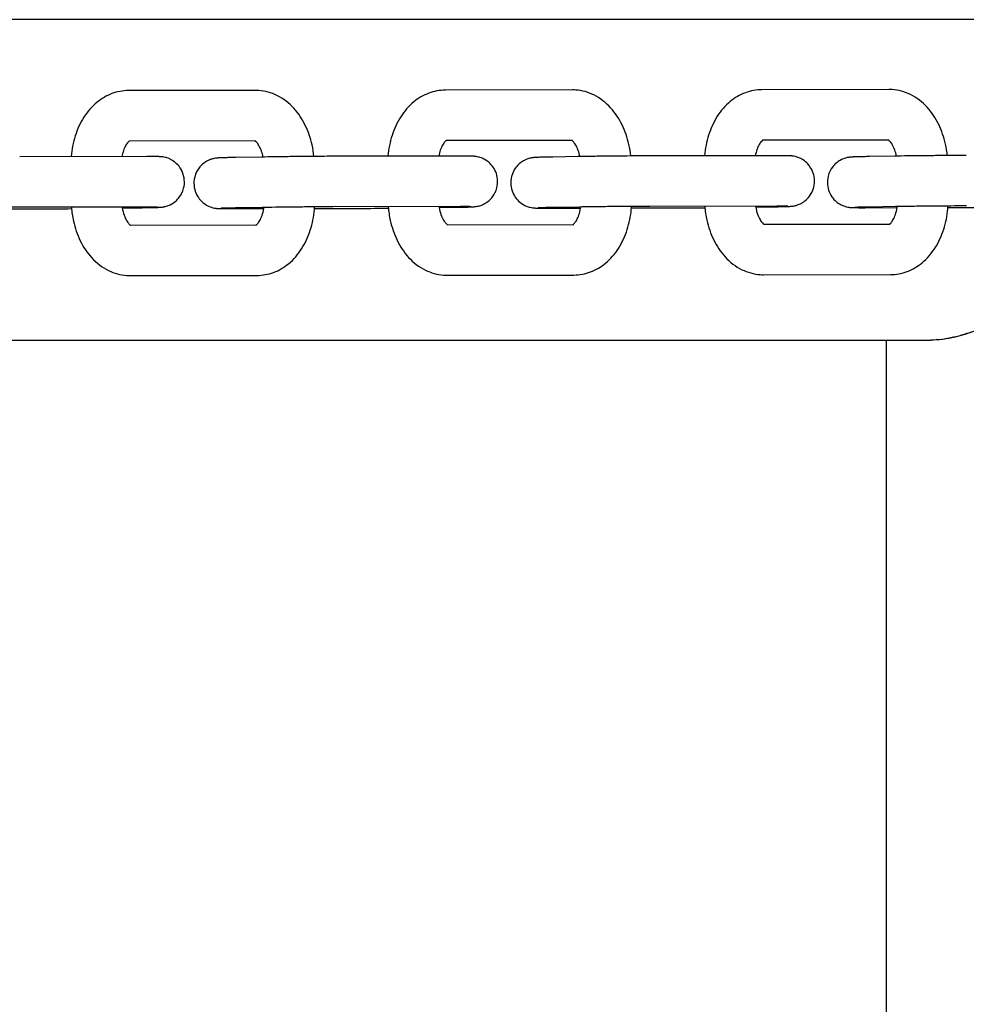
# Model space of a CAD drawing. Units: inches. Extents: x 5.9 to 12.8, y -5.1 to 9.2.
# Drawn here: x 10.3 to 10.4, y 1.1 to 1.2 of the extents above; entities that cross this region are included whole.
import ezdxf

# ---------------------------------------------------------------- set-up
doc = ezdxf.new("R2010")
doc.units = ezdxf.units.IN
doc.header["$MEASUREMENT"] = 0
doc.layers.get('0').update_dxf_attribs({"true_color": 0xc2ced6})

msp = doc.modelspace()

# ---------------------------------------------------------------- linework, layer by layer
for p, q in [((10.47063, 1.23299), (10.16884, 1.23299)), ((10.47063, 1.23299), (10.16884, 1.23299)), ((10.28361, 1.22458), (10.2685, 1.22456)), ((10.3213, 1.22463), (10.30619, 1.22461)), ((10.35895, 1.22468), (10.34384, 1.22466)), ((10.35896, 1.21868), (10.34393, 1.21866)), ((10.28362, 1.21858), (10.2686, 1.21856)), ((10.32131, 1.21863), (10.30628, 1.21861)), ((10.27067, 1.21671), (10.25556, 1.21669)), ((10.2843, 1.21665), (10.28128, 1.2166)), ((10.30792, 1.21676), (10.29281, 1.21674)), ((10.32199, 1.21671), (10.31897, 1.21665)), ((10.34561, 1.21681), (10.3305, 1.21679)), ((10.35964, 1.21676), (10.35662, 1.21671)), ((10.25265, 1.21049), (10.25862, 1.2105)), ((10.27068, 1.21071), (10.25556, 1.21069)), ((10.26776, 1.21059), (10.27014, 1.21063)), ((10.28076, 1.21053), (10.28459, 1.21054)), ((10.2844, 1.21065), (10.28139, 1.2106)), ((10.29063, 1.21054), (10.29587, 1.21055)), ((10.30793, 1.21076), (10.29282, 1.21074)), ((10.30544, 1.21065), (10.3074, 1.21069)), ((10.31845, 1.21058), (10.32227, 1.21059)), ((10.32209, 1.21071), (10.31907, 1.21066)), ((10.32831, 1.2106), (10.33356, 1.2106)), ((10.34562, 1.21081), (10.33051, 1.21079)), ((10.34309, 1.2107), (10.34509, 1.21074)), ((10.3561, 1.21063), (10.35992, 1.21064)), ((10.35974, 1.21076), (10.35672, 1.21071)), ((10.36596, 1.21065), (10.37121, 1.21066)), ((10.26874, 1.20856), (10.28378, 1.20858)), ((10.30643, 1.20861), (10.32146, 1.20863)), ((10.34408, 1.20866), (10.35911, 1.20868)), ((10.26867, 1.20256), (10.28379, 1.20258)), ((10.30636, 1.20261), (10.32147, 1.20263)), ((10.34401, 1.20266), (10.35912, 1.20268)), ((10.16884, 1.19489), (10.36393, 1.19489)), ((10.16884, 1.19489), (10.36393, 1.19489)), ((10.35867, 0.81439), (10.35867, 1.19489)), ((10.35867, 0.81439), (10.35867, 1.19489))]:
    msp.add_line(p, q)
for points, knots in [([(10.2685, 1.22456), (10.26782, 1.22456), (10.26715, 1.22443), (10.26587, 1.22395), (10.26527, 1.22359), (10.26413, 1.22265), (10.26362, 1.22205), (10.26275, 1.2207), (10.26241, 1.21995), (10.26191, 1.21838), (10.26175, 1.21756), (10.26167, 1.21672), (10.26167, 1.21671), (10.26167, 1.21669)], [0.000915, 0.000915, 0.000915, 0.000915, 0.239059, 0.239059, 0.492628, 0.492628, 0.790883, 0.790883, 1.105043, 1.105043, 1.419202, 1.419202, 1.424185, 1.424185, 1.424185, 1.424185]), ([(10.29056, 1.21673), (10.29051, 1.21719), (10.29044, 1.21764), (10.29016, 1.2189), (10.28989, 1.21969), (10.28917, 1.22116), (10.28872, 1.22185), (10.2876, 1.22307), (10.28693, 1.2236), (10.2855, 1.2243), (10.28476, 1.22451), (10.28387, 1.22457), (10.28374, 1.22458), (10.28361, 1.22458)], [4.853134, 4.853134, 4.853134, 4.853134, 5.027463, 5.027463, 5.341622, 5.341622, 5.655782, 5.655782, 5.969941, 5.969941, 6.238312, 6.238312, 6.2841, 6.2841, 6.2841, 6.2841]), ([(10.30619, 1.22461), (10.30551, 1.22461), (10.30484, 1.22448), (10.30355, 1.224), (10.30295, 1.22364), (10.30181, 1.2227), (10.3013, 1.2221), (10.30044, 1.22076), (10.3001, 1.22), (10.2996, 1.21844), (10.29943, 1.21762), (10.29936, 1.21677), (10.29936, 1.21676), (10.29936, 1.21675)], [0.000915, 0.000915, 0.000915, 0.000915, 0.239059, 0.239059, 0.492628, 0.492628, 0.790883, 0.790883, 1.105043, 1.105043, 1.419202, 1.419202, 1.424185, 1.424185, 1.424185, 1.424185]), ([(10.32824, 1.21678), (10.3282, 1.21724), (10.32812, 1.2177), (10.32784, 1.21896), (10.32757, 1.21974), (10.32685, 1.22121), (10.3264, 1.22191), (10.32529, 1.22312), (10.32462, 1.22365), (10.32318, 1.22436), (10.32245, 1.22457), (10.32156, 1.22463), (10.32143, 1.22463), (10.3213, 1.22463)], [4.853134, 4.853134, 4.853134, 4.853134, 5.027463, 5.027463, 5.341622, 5.341622, 5.655782, 5.655782, 5.969941, 5.969941, 6.238312, 6.238312, 6.2841, 6.2841, 6.2841, 6.2841]), ([(10.34384, 1.22466), (10.34316, 1.22466), (10.34249, 1.22453), (10.3412, 1.22406), (10.3406, 1.2237), (10.33946, 1.22276), (10.33895, 1.22215), (10.33809, 1.22081), (10.33775, 1.22006), (10.33725, 1.21849), (10.33708, 1.21767), (10.33701, 1.21683), (10.33701, 1.21681), (10.33701, 1.2168)], [0.000915, 0.000915, 0.000915, 0.000915, 0.239059, 0.239059, 0.492628, 0.492628, 0.790883, 0.790883, 1.105043, 1.105043, 1.419202, 1.419202, 1.424185, 1.424185, 1.424185, 1.424185]), ([(10.36589, 1.21683), (10.36585, 1.21729), (10.36577, 1.21775), (10.36549, 1.21901), (10.36522, 1.21979), (10.3645, 1.22127), (10.36405, 1.22196), (10.36294, 1.22318), (10.36227, 1.2237), (10.36083, 1.22441), (10.3601, 1.22462), (10.35921, 1.22468), (10.35908, 1.22468), (10.35895, 1.22468)], [4.853134, 4.853134, 4.853134, 4.853134, 5.027463, 5.027463, 5.341622, 5.341622, 5.655782, 5.655782, 5.969941, 5.969941, 6.238312, 6.238312, 6.2841, 6.2841, 6.2841, 6.2841]), ([(10.34396, 1.21868), (10.34396, 1.21868), (10.34396, 1.21868), (10.34396, 1.21868), (10.34388, 1.21864), (10.34369, 1.21843), (10.3436, 1.2183), (10.34341, 1.21796), (10.34332, 1.21776), (10.34316, 1.21731), (10.3431, 1.21706), (10.34305, 1.21681)], [0.29471, 0.29471, 0.29471, 0.29471, 0.3150742, 0.3150742, 0.6292334, 0.6292334, 0.8555809, 0.8555809, 1.0790121, 1.0790121, 1.2863396, 1.2863396, 1.2863396, 1.2863396]), ([(10.35984, 1.21676), (10.35979, 1.21702), (10.35972, 1.21727), (10.35955, 1.21774), (10.35945, 1.21795), (10.35925, 1.2183), (10.35915, 1.21843), (10.35898, 1.21861), (10.35891, 1.21866), (10.35888, 1.21868), (10.35888, 1.21868), (10.35888, 1.21868)], [4.9939555, 4.9939555, 4.9939555, 4.9939555, 5.2020859, 5.2020859, 5.4358214, 5.4358214, 5.6596826, 5.6596826, 5.8848473, 5.8848473, 5.8866453, 5.8866453, 5.8866453, 5.8866453]), ([(10.26863, 1.21858), (10.26863, 1.21858), (10.26863, 1.21858), (10.26862, 1.21857), (10.26855, 1.21853), (10.26836, 1.21832), (10.26826, 1.21819), (10.26807, 1.21786), (10.26798, 1.21765), (10.26783, 1.2172), (10.26776, 1.21696), (10.26772, 1.2167)], [0.29471, 0.29471, 0.29471, 0.29471, 0.3150742, 0.3150742, 0.6292334, 0.6292334, 0.8555809, 0.8555809, 1.0790121, 1.0790121, 1.2863396, 1.2863396, 1.2863396, 1.2863396]), ([(10.28451, 1.21666), (10.28446, 1.21692), (10.28439, 1.21716), (10.28422, 1.21763), (10.28412, 1.21785), (10.28391, 1.21819), (10.28381, 1.21832), (10.28365, 1.2185), (10.28358, 1.21855), (10.28354, 1.21858), (10.28354, 1.21858), (10.28354, 1.21858)], [4.9939555, 4.9939555, 4.9939555, 4.9939555, 5.2020859, 5.2020859, 5.4358214, 5.4358214, 5.6596826, 5.6596826, 5.8848473, 5.8848473, 5.8866453, 5.8866453, 5.8866453, 5.8866453]), ([(10.30631, 1.21863), (10.30631, 1.21863), (10.30631, 1.21863), (10.30631, 1.21863), (10.30623, 1.21858), (10.30604, 1.21837), (10.30595, 1.21825), (10.30576, 1.21791), (10.30567, 1.21771), (10.30551, 1.21725), (10.30545, 1.21701), (10.3054, 1.21676)], [0.29471, 0.29471, 0.29471, 0.29471, 0.3150742, 0.3150742, 0.6292334, 0.6292334, 0.8555809, 0.8555809, 1.0790121, 1.0790121, 1.2863396, 1.2863396, 1.2863396, 1.2863396]), ([(10.32219, 1.21671), (10.32214, 1.21697), (10.32207, 1.21722), (10.3219, 1.21768), (10.3218, 1.2179), (10.3216, 1.21825), (10.3215, 1.21838), (10.32133, 1.21856), (10.32126, 1.21861), (10.32123, 1.21863), (10.32123, 1.21863), (10.32123, 1.21863)], [4.9939555, 4.9939555, 4.9939555, 4.9939555, 5.2020859, 5.2020859, 5.4358214, 5.4358214, 5.6596826, 5.6596826, 5.8848473, 5.8848473, 5.8866453, 5.8866453, 5.8866453, 5.8866453]), ([(10.27014, 1.21063), (10.27026, 1.21064), (10.27038, 1.21064), (10.2706, 1.21064), (10.27071, 1.21065), (10.27091, 1.21065), (10.27101, 1.21065), (10.2712, 1.21066), (10.27129, 1.21066), (10.27145, 1.21066), (10.27153, 1.21066), (10.27168, 1.21067), (10.27174, 1.21067), (10.27187, 1.21067), (10.27193, 1.21067), (10.27204, 1.21068), (10.27209, 1.21068), (10.27218, 1.21068), (10.27222, 1.21069), (10.27232, 1.21069), (10.27236, 1.21069), (10.27246, 1.21071), (10.27249, 1.21071), (10.27257, 1.21072), (10.27262, 1.21073), (10.27281, 1.21076), (10.2729, 1.21078), (10.27324, 1.21089), (10.27339, 1.21094), (10.27377, 1.21116), (10.27394, 1.21126), (10.27427, 1.21156), (10.2744, 1.2117), (10.27474, 1.21214), (10.27494, 1.2125), (10.27514, 1.21327), (10.27517, 1.21362), (10.27511, 1.21428), (10.27503, 1.21458), (10.2748, 1.21513), (10.27465, 1.21537), (10.27431, 1.2158), (10.27412, 1.21596), (10.27371, 1.21627), (10.27354, 1.21636), (10.27312, 1.21655), (10.27299, 1.21658), (10.27272, 1.21664), (10.27264, 1.21665), (10.27252, 1.21667), (10.27248, 1.21667), (10.2724, 1.21668), (10.27237, 1.21669), (10.27229, 1.21669), (10.27225, 1.21669), (10.27219, 1.2167), (10.27216, 1.2167), (10.27209, 1.2167), (10.27206, 1.2167), (10.27199, 1.2167), (10.27196, 1.2167), (10.27189, 1.2167), (10.27185, 1.2167), (10.27175, 1.2167), (10.27168, 1.2167), (10.27154, 1.21671), (10.27147, 1.21671), (10.27131, 1.21671), (10.27122, 1.21671), (10.27104, 1.21671), (10.27095, 1.21671), (10.27079, 1.21671), (10.27073, 1.21671), (10.27067, 1.21671)], [3.858476, 3.858476, 3.858476, 3.858476, 3.936619, 3.936619, 4.015659, 4.015659, 4.09464, 4.09464, 4.172635, 4.172635, 4.251125, 4.251125, 4.33022, 4.33022, 4.409014, 4.409014, 4.486795, 4.486795, 4.565334, 4.565334, 4.626958, 4.626958, 4.646413, 4.646413, 4.670322, 4.670322, 4.68886, 4.68886, 4.698206, 4.698206, 4.703422, 4.703422, 4.706308, 4.706308, 4.710327, 4.710327, 4.713015, 4.713015, 4.715546, 4.715546, 4.718467, 4.718467, 4.722485, 4.722485, 4.729118, 4.729118, 4.742223, 4.742223, 4.761977, 4.761977, 4.780833, 4.780833, 4.806057, 4.806057, 4.855108, 4.855108, 4.90774, 4.90774, 4.961032, 4.961032, 5.014667, 5.014667, 5.068387, 5.068387, 5.146322, 5.146322, 5.225243, 5.225243, 5.304296, 5.304296, 5.382547, 5.382547, 5.429272, 5.429272, 5.429272, 5.429272]), ([(10.28128, 1.2166), (10.28117, 1.2166), (10.28105, 1.2166), (10.28083, 1.21659), (10.28072, 1.21659), (10.28051, 1.21659), (10.28042, 1.21659), (10.28023, 1.21658), (10.28014, 1.21658), (10.27998, 1.21658), (10.2799, 1.21657), (10.27975, 1.21657), (10.27969, 1.21657), (10.27956, 1.21656), (10.2795, 1.21656), (10.27939, 1.21656), (10.27934, 1.21656), (10.27925, 1.21655), (10.2792, 1.21655), (10.27911, 1.21654), (10.27907, 1.21654), (10.27897, 1.21653), (10.27894, 1.21653), (10.27886, 1.21652), (10.27881, 1.21651), (10.27862, 1.21647), (10.27853, 1.21646), (10.27819, 1.21634), (10.27804, 1.21629), (10.27766, 1.21608), (10.27749, 1.21597), (10.27716, 1.21567), (10.27703, 1.21554), (10.27669, 1.2151), (10.27649, 1.21474), (10.27629, 1.21397), (10.27626, 1.21361), (10.27632, 1.21296), (10.2764, 1.21265), (10.27663, 1.2121), (10.27678, 1.21187), (10.27712, 1.21143), (10.27731, 1.21128), (10.27771, 1.21097), (10.27789, 1.21088), (10.27831, 1.21069), (10.27844, 1.21066), (10.27871, 1.21059), (10.27878, 1.21058), (10.27891, 1.21057), (10.27895, 1.21056), (10.27903, 1.21055), (10.27906, 1.21055), (10.27914, 1.21055), (10.27917, 1.21054), (10.27924, 1.21054), (10.27927, 1.21054), (10.27934, 1.21054), (10.27937, 1.21054), (10.27944, 1.21054), (10.27947, 1.21054), (10.27954, 1.21053), (10.27958, 1.21053), (10.27968, 1.21053), (10.27975, 1.21053), (10.27989, 1.21053), (10.27996, 1.21053), (10.28012, 1.21053), (10.28021, 1.21053), (10.28039, 1.21053), (10.28048, 1.21053), (10.28064, 1.21053), (10.2807, 1.21053), (10.28076, 1.21053)], [0.716883, 0.716883, 0.716883, 0.716883, 0.795027, 0.795027, 0.874066, 0.874066, 0.953047, 0.953047, 1.031043, 1.031043, 1.109532, 1.109532, 1.188628, 1.188628, 1.267422, 1.267422, 1.345202, 1.345202, 1.423742, 1.423742, 1.485365, 1.485365, 1.504821, 1.504821, 1.528729, 1.528729, 1.547267, 1.547267, 1.556613, 1.556613, 1.561829, 1.561829, 1.564716, 1.564716, 1.568734, 1.568734, 1.571423, 1.571423, 1.573954, 1.573954, 1.576875, 1.576875, 1.580892, 1.580892, 1.587525, 1.587525, 1.60063, 1.60063, 1.620384, 1.620384, 1.639241, 1.639241, 1.664464, 1.664464, 1.713516, 1.713516, 1.766147, 1.766147, 1.81944, 1.81944, 1.873075, 1.873075, 1.926795, 1.926795, 2.00473, 2.00473, 2.083651, 2.083651, 2.162703, 2.162703, 2.240954, 2.240954, 2.28768, 2.28768, 2.28768, 2.28768]), ([(10.29281, 1.21674), (10.29239, 1.21674), (10.2919, 1.21674), (10.29082, 1.21673), (10.29022, 1.21672), (10.28899, 1.21671), (10.28836, 1.21671), (10.2871, 1.21669), (10.28648, 1.21669), (10.28532, 1.21667), (10.28478, 1.21666), (10.2843, 1.21665)], [5.429272, 5.429272, 5.429272, 5.429272, 5.743432, 5.743432, 6.057591, 6.057591, 6.37175, 6.37175, 6.685909, 6.685909, 7.000069, 7.000069, 7.000069, 7.000069]), ([(10.3074, 1.21069), (10.30752, 1.21069), (10.30763, 1.21069), (10.30786, 1.21069), (10.30796, 1.2107), (10.30817, 1.2107), (10.30827, 1.2107), (10.30845, 1.21071), (10.30854, 1.21071), (10.30871, 1.21071), (10.30878, 1.21071), (10.30893, 1.21072), (10.309, 1.21072), (10.30913, 1.21072), (10.30918, 1.21073), (10.30929, 1.21073), (10.30934, 1.21073), (10.30944, 1.21074), (10.30948, 1.21074), (10.30957, 1.21074), (10.30961, 1.21075), (10.30971, 1.21076), (10.30974, 1.21076), (10.30982, 1.21077), (10.30988, 1.21078), (10.31006, 1.21081), (10.31016, 1.21083), (10.3105, 1.21095), (10.31064, 1.211), (10.31102, 1.21121), (10.31119, 1.21132), (10.31153, 1.21161), (10.31166, 1.21175), (10.31199, 1.21219), (10.3122, 1.21255), (10.31239, 1.21332), (10.31242, 1.21367), (10.31236, 1.21433), (10.31228, 1.21463), (10.31206, 1.21519), (10.3119, 1.21542), (10.31156, 1.21585), (10.31138, 1.21601), (10.31097, 1.21632), (10.31079, 1.21641), (10.31038, 1.2166), (10.31024, 1.21663), (10.30998, 1.21669), (10.3099, 1.2167), (10.30978, 1.21672), (10.30974, 1.21673), (10.30966, 1.21673), (10.30963, 1.21674), (10.30955, 1.21674), (10.30951, 1.21675), (10.30944, 1.21675), (10.30941, 1.21675), (10.30935, 1.21675), (10.30932, 1.21675), (10.30925, 1.21675), (10.30921, 1.21675), (10.30914, 1.21675), (10.3091, 1.21676), (10.309, 1.21676), (10.30894, 1.21676), (10.3088, 1.21676), (10.30872, 1.21676), (10.30856, 1.21676), (10.30848, 1.21676), (10.3083, 1.21676), (10.30821, 1.21676), (10.30805, 1.21676), (10.30799, 1.21676), (10.30792, 1.21676)], [3.858476, 3.858476, 3.858476, 3.858476, 3.936619, 3.936619, 4.015659, 4.015659, 4.09464, 4.09464, 4.172635, 4.172635, 4.251125, 4.251125, 4.33022, 4.33022, 4.409014, 4.409014, 4.486795, 4.486795, 4.565334, 4.565334, 4.626958, 4.626958, 4.646413, 4.646413, 4.670322, 4.670322, 4.68886, 4.68886, 4.698206, 4.698206, 4.703422, 4.703422, 4.706308, 4.706308, 4.710327, 4.710327, 4.713015, 4.713015, 4.715546, 4.715546, 4.718467, 4.718467, 4.722485, 4.722485, 4.729118, 4.729118, 4.742223, 4.742223, 4.761977, 4.761977, 4.780833, 4.780833, 4.806057, 4.806057, 4.855108, 4.855108, 4.90774, 4.90774, 4.961032, 4.961032, 5.014667, 5.014667, 5.068387, 5.068387, 5.146322, 5.146322, 5.225243, 5.225243, 5.304296, 5.304296, 5.382547, 5.382547, 5.429272, 5.429272, 5.429272, 5.429272]), ([(10.31897, 1.21665), (10.31885, 1.21665), (10.31874, 1.21665), (10.31851, 1.21665), (10.31841, 1.21664), (10.3182, 1.21664), (10.3181, 1.21664), (10.31792, 1.21663), (10.31783, 1.21663), (10.31766, 1.21663), (10.31759, 1.21663), (10.31744, 1.21662), (10.31737, 1.21662), (10.31724, 1.21662), (10.31719, 1.21661), (10.31708, 1.21661), (10.31703, 1.21661), (10.31694, 1.2166), (10.31689, 1.2166), (10.3168, 1.2166), (10.31676, 1.21659), (10.31666, 1.21658), (10.31663, 1.21658), (10.31655, 1.21657), (10.31649, 1.21656), (10.31631, 1.21653), (10.31621, 1.21651), (10.31587, 1.2164), (10.31573, 1.21635), (10.31535, 1.21613), (10.31518, 1.21603), (10.31485, 1.21573), (10.31471, 1.21559), (10.31438, 1.21515), (10.31417, 1.21479), (10.31398, 1.21402), (10.31395, 1.21367), (10.31401, 1.21301), (10.31409, 1.21271), (10.31432, 1.21215), (10.31447, 1.21192), (10.31481, 1.21149), (10.31499, 1.21133), (10.3154, 1.21102), (10.31558, 1.21093), (10.31599, 1.21074), (10.31613, 1.21071), (10.31639, 1.21065), (10.31647, 1.21064), (10.31659, 1.21062), (10.31663, 1.21061), (10.31671, 1.21061), (10.31675, 1.2106), (10.31683, 1.2106), (10.31686, 1.2106), (10.31693, 1.21059), (10.31696, 1.21059), (10.31702, 1.21059), (10.31705, 1.21059), (10.31712, 1.21059), (10.31716, 1.21059), (10.31723, 1.21059), (10.31727, 1.21059), (10.31737, 1.21058), (10.31743, 1.21058), (10.31757, 1.21058), (10.31765, 1.21058), (10.31781, 1.21058), (10.31789, 1.21058), (10.31807, 1.21058), (10.31817, 1.21058), (10.31832, 1.21058), (10.31838, 1.21058), (10.31845, 1.21058)], [0.716883, 0.716883, 0.716883, 0.716883, 0.795027, 0.795027, 0.874066, 0.874066, 0.953047, 0.953047, 1.031043, 1.031043, 1.109532, 1.109532, 1.188628, 1.188628, 1.267422, 1.267422, 1.345202, 1.345202, 1.423742, 1.423742, 1.485365, 1.485365, 1.504821, 1.504821, 1.528729, 1.528729, 1.547267, 1.547267, 1.556613, 1.556613, 1.561829, 1.561829, 1.564716, 1.564716, 1.568734, 1.568734, 1.571423, 1.571423, 1.573954, 1.573954, 1.576875, 1.576875, 1.580892, 1.580892, 1.587525, 1.587525, 1.60063, 1.60063, 1.620384, 1.620384, 1.639241, 1.639241, 1.664464, 1.664464, 1.713516, 1.713516, 1.766147, 1.766147, 1.81944, 1.81944, 1.873075, 1.873075, 1.926795, 1.926795, 2.00473, 2.00473, 2.083651, 2.083651, 2.162703, 2.162703, 2.240954, 2.240954, 2.28768, 2.28768, 2.28768, 2.28768]), ([(10.3305, 1.21679), (10.33008, 1.21679), (10.32959, 1.21679), (10.3285, 1.21678), (10.32791, 1.21678), (10.32668, 1.21677), (10.32604, 1.21676), (10.32479, 1.21675), (10.32417, 1.21674), (10.32301, 1.21672), (10.32246, 1.21671), (10.32199, 1.21671)], [5.429272, 5.429272, 5.429272, 5.429272, 5.743432, 5.743432, 6.057591, 6.057591, 6.37175, 6.37175, 6.685909, 6.685909, 7.000069, 7.000069, 7.000069, 7.000069]), ([(10.34509, 1.21074), (10.34521, 1.21074), (10.34532, 1.21074), (10.34554, 1.21075), (10.34565, 1.21075), (10.34586, 1.21075), (10.34595, 1.21076), (10.34614, 1.21076), (10.34623, 1.21076), (10.34639, 1.21077), (10.34647, 1.21077), (10.34662, 1.21077), (10.34669, 1.21077), (10.34681, 1.21078), (10.34687, 1.21078), (10.34698, 1.21078), (10.34703, 1.21078), (10.34712, 1.21079), (10.34717, 1.21079), (10.34726, 1.2108), (10.3473, 1.2108), (10.3474, 1.21081), (10.34743, 1.21081), (10.34751, 1.21082), (10.34757, 1.21083), (10.34775, 1.21087), (10.34785, 1.21088), (10.34818, 1.211), (10.34833, 1.21105), (10.34871, 1.21126), (10.34888, 1.21137), (10.34921, 1.21167), (10.34934, 1.2118), (10.34968, 1.21224), (10.34988, 1.2126), (10.35008, 1.21337), (10.35011, 1.21373), (10.35005, 1.21438), (10.34997, 1.21469), (10.34974, 1.21524), (10.34959, 1.21547), (10.34925, 1.21591), (10.34906, 1.21607), (10.34866, 1.21638), (10.34848, 1.21646), (10.34806, 1.21665), (10.34793, 1.21668), (10.34766, 1.21675), (10.34759, 1.21676), (10.34746, 1.21677), (10.34742, 1.21678), (10.34734, 1.21679), (10.34731, 1.21679), (10.34723, 1.2168), (10.3472, 1.2168), (10.34713, 1.2168), (10.3471, 1.2168), (10.34703, 1.2168), (10.347, 1.2168), (10.34694, 1.21681), (10.3469, 1.21681), (10.34683, 1.21681), (10.34679, 1.21681), (10.34669, 1.21681), (10.34662, 1.21681), (10.34649, 1.21681), (10.34641, 1.21681), (10.34625, 1.21681), (10.34616, 1.21681), (10.34599, 1.21681), (10.34589, 1.21681), (10.34573, 1.21681), (10.34567, 1.21681), (10.34561, 1.21681)], [3.858476, 3.858476, 3.858476, 3.858476, 3.936619, 3.936619, 4.015659, 4.015659, 4.09464, 4.09464, 4.172635, 4.172635, 4.251125, 4.251125, 4.33022, 4.33022, 4.409014, 4.409014, 4.486795, 4.486795, 4.565334, 4.565334, 4.626958, 4.626958, 4.646413, 4.646413, 4.670322, 4.670322, 4.68886, 4.68886, 4.698206, 4.698206, 4.703422, 4.703422, 4.706308, 4.706308, 4.710327, 4.710327, 4.713015, 4.713015, 4.715546, 4.715546, 4.718467, 4.718467, 4.722485, 4.722485, 4.729118, 4.729118, 4.742223, 4.742223, 4.761977, 4.761977, 4.780833, 4.780833, 4.806057, 4.806057, 4.855108, 4.855108, 4.90774, 4.90774, 4.961032, 4.961032, 5.014667, 5.014667, 5.068387, 5.068387, 5.146322, 5.146322, 5.225243, 5.225243, 5.304296, 5.304296, 5.382547, 5.382547, 5.429272, 5.429272, 5.429272, 5.429272]), ([(10.35662, 1.21671), (10.3565, 1.2167), (10.35639, 1.2167), (10.35616, 1.2167), (10.35606, 1.2167), (10.35585, 1.21669), (10.35575, 1.21669), (10.35557, 1.21669), (10.35548, 1.21668), (10.35531, 1.21668), (10.35524, 1.21668), (10.35509, 1.21667), (10.35502, 1.21667), (10.35489, 1.21667), (10.35484, 1.21667), (10.35473, 1.21666), (10.35468, 1.21666), (10.35459, 1.21666), (10.35454, 1.21666), (10.35445, 1.21665), (10.35441, 1.21665), (10.35431, 1.21664), (10.35428, 1.21663), (10.3542, 1.21662), (10.35414, 1.21662), (10.35396, 1.21658), (10.35386, 1.21656), (10.35352, 1.21645), (10.35338, 1.2164), (10.353, 1.21618), (10.35283, 1.21608), (10.3525, 1.21578), (10.35236, 1.21564), (10.35203, 1.21521), (10.35182, 1.21485), (10.35163, 1.21407), (10.3516, 1.21372), (10.35166, 1.21306), (10.35174, 1.21276), (10.35197, 1.21221), (10.35212, 1.21197), (10.35246, 1.21154), (10.35264, 1.21138), (10.35305, 1.21107), (10.35323, 1.21098), (10.35364, 1.2108), (10.35378, 1.21077), (10.35404, 1.2107), (10.35412, 1.21069), (10.35424, 1.21067), (10.35428, 1.21067), (10.35436, 1.21066), (10.3544, 1.21066), (10.35448, 1.21065), (10.35451, 1.21065), (10.35458, 1.21065), (10.35461, 1.21064), (10.35467, 1.21064), (10.3547, 1.21064), (10.35477, 1.21064), (10.35481, 1.21064), (10.35488, 1.21064), (10.35492, 1.21064), (10.35502, 1.21064), (10.35508, 1.21064), (10.35522, 1.21064), (10.3553, 1.21064), (10.35546, 1.21063), (10.35554, 1.21063), (10.35572, 1.21063), (10.35582, 1.21063), (10.35597, 1.21063), (10.35603, 1.21063), (10.3561, 1.21063)], [0.716883, 0.716883, 0.716883, 0.716883, 0.795027, 0.795027, 0.874066, 0.874066, 0.953047, 0.953047, 1.031043, 1.031043, 1.109532, 1.109532, 1.188628, 1.188628, 1.267422, 1.267422, 1.345202, 1.345202, 1.423742, 1.423742, 1.485365, 1.485365, 1.504821, 1.504821, 1.528729, 1.528729, 1.547267, 1.547267, 1.556613, 1.556613, 1.561829, 1.561829, 1.564716, 1.564716, 1.568734, 1.568734, 1.571423, 1.571423, 1.573954, 1.573954, 1.576875, 1.576875, 1.580892, 1.580892, 1.587525, 1.587525, 1.60063, 1.60063, 1.620384, 1.620384, 1.639241, 1.639241, 1.664464, 1.664464, 1.713516, 1.713516, 1.766147, 1.766147, 1.81944, 1.81944, 1.873075, 1.873075, 1.926795, 1.926795, 2.00473, 2.00473, 2.083651, 2.083651, 2.162703, 2.162703, 2.240954, 2.240954, 2.28768, 2.28768, 2.28768, 2.28768]), ([(10.36815, 1.21684), (10.36773, 1.21684), (10.36724, 1.21684), (10.36615, 1.21683), (10.36556, 1.21683), (10.36433, 1.21682), (10.36369, 1.21681), (10.36244, 1.2168), (10.36182, 1.21679), (10.36066, 1.21678), (10.36011, 1.21677), (10.35964, 1.21676)], [5.429272, 5.429272, 5.429272, 5.429272, 5.743432, 5.743432, 6.057591, 6.057591, 6.37175, 6.37175, 6.685909, 6.685909, 7.000069, 7.000069, 7.000069, 7.000069]), ([(10.25556, 1.21069), (10.25516, 1.21069), (10.25468, 1.21068), (10.25361, 1.21068), (10.25302, 1.21067), (10.2518, 1.21066), (10.25117, 1.21066), (10.24992, 1.21064), (10.24931, 1.21064), (10.24816, 1.21062), (10.24762, 1.21061), (10.24715, 1.2106), (10.24715, 1.2106), (10.24715, 1.2106)], [5.429272, 5.429272, 5.429272, 5.429272, 5.742415, 5.742415, 6.056575, 6.056575, 6.370734, 6.370734, 6.684893, 6.684893, 6.999052, 6.999052, 7.000069, 7.000069, 7.000069, 7.000069]), ([(10.25862, 1.2105), (10.25904, 1.2105), (10.25953, 1.2105), (10.26058, 1.21051), (10.26114, 1.21051), (10.26172, 1.21052)], [2.2876797, 2.2876797, 2.2876797, 2.2876797, 2.6018389, 2.6018389, 2.8986401, 2.8986401, 2.8986401, 2.8986401]), ([(10.2617, 1.21069), (10.26175, 1.21014), (10.26183, 1.20958), (10.26213, 1.20823), (10.2624, 1.20745), (10.26312, 1.20597), (10.26357, 1.20528), (10.26469, 1.20407), (10.26535, 1.20354), (10.26679, 1.20283), (10.26753, 1.20262), (10.26842, 1.20256), (10.26854, 1.20256), (10.26867, 1.20256)], [1.675534, 1.675534, 1.675534, 1.675534, 1.88587, 1.88587, 2.20003, 2.20003, 2.514189, 2.514189, 2.828348, 2.828348, 3.096719, 3.096719, 3.142508, 3.142508, 3.142508, 3.142508]), ([(10.26774, 1.2107), (10.26774, 1.21067), (10.26775, 1.21064), (10.26781, 1.2103), (10.26789, 1.21001), (10.26807, 1.2095), (10.26817, 1.20929), (10.26837, 1.20894), (10.26847, 1.20881), (10.26864, 1.20863), (10.26871, 1.20858), (10.26876, 1.20855), (10.26877, 1.20854), (10.26877, 1.20854)], [1.793409, 1.793409, 1.793409, 1.793409, 1.817706, 1.817706, 2.060493, 2.060493, 2.294229, 2.294229, 2.51809, 2.51809, 2.743255, 2.743255, 2.869563, 2.869563, 2.869563, 2.869563]), ([(10.27196, 1.2107), (10.27196, 1.2107), (10.27196, 1.2107), (10.27194, 1.2107), (10.27188, 1.2107), (10.27178, 1.2107), (10.27174, 1.2107), (10.27165, 1.21071), (10.2716, 1.21071), (10.27149, 1.21071), (10.27144, 1.21071), (10.27132, 1.21071), (10.27125, 1.21071), (10.27103, 1.21071), (10.27086, 1.21071), (10.27068, 1.21071)], [4.8706616, 4.8706616, 4.8706616, 4.8706616, 4.8932481, 4.8932481, 5.0295899, 5.0295899, 5.0933903, 5.0933903, 5.1577369, 5.1577369, 5.2219761, 5.2219761, 5.2855379, 5.2855379, 5.4292723, 5.4292723, 5.4292723, 5.4292723]), ([(10.28139, 1.2106), (10.28127, 1.2106), (10.28116, 1.2106), (10.28094, 1.21059), (10.28084, 1.21059), (10.28064, 1.21059), (10.28054, 1.21059), (10.28036, 1.21058), (10.28028, 1.21058), (10.28013, 1.21058), (10.28006, 1.21058), (10.27993, 1.21057), (10.27987, 1.21057), (10.27976, 1.21057), (10.27971, 1.21057), (10.27963, 1.21056), (10.2796, 1.21056), (10.27955, 1.21056), (10.27953, 1.21056), (10.27953, 1.21056)], [0.7168833, 0.7168833, 0.7168833, 0.7168833, 0.7948459, 0.7948459, 0.8738631, 0.8738631, 0.9529376, 0.9529376, 1.0310426, 1.0310426, 1.1063763, 1.1063763, 1.1829467, 1.1829467, 1.2597825, 1.2597825, 1.3355819, 1.3355819, 1.4125237, 1.4125237, 1.4125237, 1.4125237]), ([(10.28369, 1.20858), (10.28372, 1.2086), (10.28378, 1.20865), (10.28393, 1.20881), (10.28402, 1.20894), (10.28421, 1.20928), (10.28431, 1.20948), (10.28447, 1.20996), (10.28454, 1.21024), (10.28459, 1.21057), (10.2846, 1.21061), (10.28461, 1.21066)], [3.5691605, 3.5691605, 3.5691605, 3.5691605, 3.7708261, 3.7708261, 3.9971735, 3.9971735, 4.2206047, 4.2206047, 4.453218, 4.453218, 4.4874726, 4.4874726, 4.4874726, 4.4874726]), ([(10.28379, 1.20258), (10.28446, 1.20258), (10.28514, 1.20271), (10.28642, 1.20318), (10.28702, 1.20355), (10.28816, 1.20448), (10.28867, 1.20509), (10.28953, 1.20643), (10.28987, 1.20718), (10.29038, 1.20875), (10.29054, 1.20957), (10.29062, 1.21051), (10.29063, 1.21062), (10.29064, 1.21073)], [3.142508, 3.142508, 3.142508, 3.142508, 3.380652, 3.380652, 3.63422, 3.63422, 3.932476, 3.932476, 4.246635, 4.246635, 4.560795, 4.560795, 4.601805, 4.601805, 4.601805, 4.601805]), ([(10.29282, 1.21074), (10.29241, 1.21074), (10.29193, 1.21074), (10.29086, 1.21073), (10.29028, 1.21073), (10.28906, 1.21071), (10.28843, 1.21071), (10.28718, 1.21069), (10.28656, 1.21069), (10.28541, 1.21067), (10.28488, 1.21066), (10.28441, 1.21065), (10.2844, 1.21065), (10.2844, 1.21065)], [5.429272, 5.429272, 5.429272, 5.429272, 5.742415, 5.742415, 6.056575, 6.056575, 6.370734, 6.370734, 6.684893, 6.684893, 6.999052, 6.999052, 7.000069, 7.000069, 7.000069, 7.000069]), ([(10.29587, 1.21055), (10.29629, 1.21055), (10.29678, 1.21055), (10.29787, 1.21056), (10.29846, 1.21056), (10.29918, 1.21057), (10.29929, 1.21057), (10.2994, 1.21057)], [2.2876797, 2.2876797, 2.2876797, 2.2876797, 2.6018389, 2.6018389, 2.9159982, 2.9159982, 2.9716475, 2.9716475, 2.9716475, 2.9716475]), ([(10.29939, 1.21075), (10.29943, 1.21019), (10.29952, 1.20964), (10.29982, 1.20829), (10.30009, 1.2075), (10.30081, 1.20603), (10.30126, 1.20534), (10.30237, 1.20412), (10.30304, 1.20359), (10.30447, 1.20289), (10.30521, 1.20268), (10.3061, 1.20261), (10.30623, 1.20261), (10.30636, 1.20261)], [1.675534, 1.675534, 1.675534, 1.675534, 1.88587, 1.88587, 2.20003, 2.20003, 2.514189, 2.514189, 2.828348, 2.828348, 3.096719, 3.096719, 3.142508, 3.142508, 3.142508, 3.142508]), ([(10.30543, 1.21076), (10.30543, 1.21072), (10.30544, 1.21069), (10.30549, 1.21035), (10.30557, 1.21006), (10.30575, 1.20956), (10.30586, 1.20934), (10.30606, 1.209), (10.30616, 1.20887), (10.30633, 1.20868), (10.30639, 1.20863), (10.30645, 1.2086), (10.30646, 1.20859), (10.30646, 1.20859)], [1.793409, 1.793409, 1.793409, 1.793409, 1.817706, 1.817706, 2.060493, 2.060493, 2.294229, 2.294229, 2.51809, 2.51809, 2.743255, 2.743255, 2.869563, 2.869563, 2.869563, 2.869563]), ([(10.30921, 1.21075), (10.30921, 1.21075), (10.30921, 1.21075), (10.30919, 1.21075), (10.30914, 1.21075), (10.30903, 1.21076), (10.30899, 1.21076), (10.3089, 1.21076), (10.30885, 1.21076), (10.30875, 1.21076), (10.30869, 1.21076), (10.30857, 1.21076), (10.30851, 1.21076), (10.30829, 1.21076), (10.30812, 1.21076), (10.30793, 1.21076)], [4.8706616, 4.8706616, 4.8706616, 4.8706616, 4.8932481, 4.8932481, 5.0295899, 5.0295899, 5.0933903, 5.0933903, 5.1577369, 5.1577369, 5.2219761, 5.2219761, 5.2855379, 5.2855379, 5.4292723, 5.4292723, 5.4292723, 5.4292723]), ([(10.31907, 1.21066), (10.31896, 1.21065), (10.31885, 1.21065), (10.31863, 1.21065), (10.31852, 1.21065), (10.31832, 1.21064), (10.31823, 1.21064), (10.31805, 1.21064), (10.31797, 1.21063), (10.31781, 1.21063), (10.31774, 1.21063), (10.31761, 1.21062), (10.31755, 1.21062), (10.31745, 1.21062), (10.3174, 1.21062), (10.31732, 1.21062), (10.31728, 1.21061), (10.31723, 1.21061), (10.31722, 1.21061), (10.31722, 1.21061)], [0.7168833, 0.7168833, 0.7168833, 0.7168833, 0.7948459, 0.7948459, 0.8738631, 0.8738631, 0.9529376, 0.9529376, 1.0310426, 1.0310426, 1.1063763, 1.1063763, 1.1829467, 1.1829467, 1.2597825, 1.2597825, 1.3355819, 1.3355819, 1.4125237, 1.4125237, 1.4125237, 1.4125237]), ([(10.32138, 1.20863), (10.32141, 1.20865), (10.32147, 1.2087), (10.32162, 1.20887), (10.32171, 1.209), (10.3219, 1.20933), (10.32199, 1.20954), (10.32215, 1.21001), (10.32222, 1.21029), (10.32228, 1.21062), (10.32229, 1.21067), (10.32229, 1.21071)], [3.5691605, 3.5691605, 3.5691605, 3.5691605, 3.7708261, 3.7708261, 3.9971735, 3.9971735, 4.2206047, 4.2206047, 4.453218, 4.453218, 4.4874726, 4.4874726, 4.4874726, 4.4874726]), ([(10.32147, 1.20263), (10.32215, 1.20263), (10.32282, 1.20276), (10.32411, 1.20324), (10.32471, 1.2036), (10.32585, 1.20454), (10.32636, 1.20514), (10.32722, 1.20649), (10.32756, 1.20724), (10.32806, 1.20881), (10.32823, 1.20962), (10.32831, 1.21056), (10.32832, 1.21067), (10.32833, 1.21078)], [3.142508, 3.142508, 3.142508, 3.142508, 3.380652, 3.380652, 3.63422, 3.63422, 3.932476, 3.932476, 4.246635, 4.246635, 4.560795, 4.560795, 4.601805, 4.601805, 4.601805, 4.601805]), ([(10.33051, 1.21079), (10.3301, 1.21079), (10.32962, 1.21079), (10.32855, 1.21078), (10.32796, 1.21078), (10.32674, 1.21077), (10.32611, 1.21076), (10.32486, 1.21075), (10.32425, 1.21074), (10.3231, 1.21072), (10.32256, 1.21072), (10.32209, 1.21071), (10.32209, 1.21071), (10.32209, 1.21071)], [5.429272, 5.429272, 5.429272, 5.429272, 5.742415, 5.742415, 6.056575, 6.056575, 6.370734, 6.370734, 6.684893, 6.684893, 6.999052, 6.999052, 7.000069, 7.000069, 7.000069, 7.000069]), ([(10.33356, 1.2106), (10.33398, 1.2106), (10.33447, 1.21061), (10.33555, 1.21061), (10.33615, 1.21062), (10.33686, 1.21062), (10.33696, 1.21062), (10.33705, 1.21062)], [2.2876797, 2.2876797, 2.2876797, 2.2876797, 2.6018389, 2.6018389, 2.9159982, 2.9159982, 2.9655592, 2.9655592, 2.9655592, 2.9655592]), ([(10.33704, 1.2108), (10.33708, 1.21024), (10.33717, 1.20969), (10.33747, 1.20834), (10.33774, 1.20755), (10.33846, 1.20608), (10.33891, 1.20539), (10.34002, 1.20417), (10.34069, 1.20364), (10.34212, 1.20294), (10.34286, 1.20273), (10.34375, 1.20267), (10.34388, 1.20266), (10.34401, 1.20266)], [1.675534, 1.675534, 1.675534, 1.675534, 1.88587, 1.88587, 2.20003, 2.20003, 2.514189, 2.514189, 2.828348, 2.828348, 3.096719, 3.096719, 3.142508, 3.142508, 3.142508, 3.142508]), ([(10.34307, 1.21081), (10.34308, 1.21078), (10.34309, 1.21075), (10.34314, 1.21041), (10.34322, 1.21011), (10.3434, 1.20961), (10.34351, 1.20939), (10.34371, 1.20905), (10.34381, 1.20892), (10.34398, 1.20874), (10.34404, 1.20869), (10.3441, 1.20865), (10.34411, 1.20865), (10.34411, 1.20865)], [1.793409, 1.793409, 1.793409, 1.793409, 1.817706, 1.817706, 2.060493, 2.060493, 2.294229, 2.294229, 2.51809, 2.51809, 2.743255, 2.743255, 2.869563, 2.869563, 2.869563, 2.869563]), ([(10.3469, 1.2108), (10.3469, 1.2108), (10.3469, 1.2108), (10.34688, 1.21081), (10.34683, 1.21081), (10.34672, 1.21081), (10.34668, 1.21081), (10.34659, 1.21081), (10.34654, 1.21081), (10.34644, 1.21081), (10.34638, 1.21081), (10.34626, 1.21081), (10.34619, 1.21081), (10.34598, 1.21081), (10.34581, 1.21081), (10.34562, 1.21081)], [4.8706616, 4.8706616, 4.8706616, 4.8706616, 4.8932481, 4.8932481, 5.0295899, 5.0295899, 5.0933903, 5.0933903, 5.1577369, 5.1577369, 5.2219761, 5.2219761, 5.2855379, 5.2855379, 5.4292723, 5.4292723, 5.4292723, 5.4292723]), ([(10.35672, 1.21071), (10.35661, 1.21071), (10.3565, 1.2107), (10.35628, 1.2107), (10.35617, 1.2107), (10.35597, 1.21069), (10.35588, 1.21069), (10.3557, 1.21069), (10.35562, 1.21069), (10.35546, 1.21068), (10.35539, 1.21068), (10.35526, 1.21068), (10.3552, 1.21068), (10.3551, 1.21067), (10.35505, 1.21067), (10.35497, 1.21067), (10.35493, 1.21067), (10.35488, 1.21066), (10.35487, 1.21066), (10.35487, 1.21066)], [0.7168833, 0.7168833, 0.7168833, 0.7168833, 0.7948459, 0.7948459, 0.8738631, 0.8738631, 0.9529376, 0.9529376, 1.0310426, 1.0310426, 1.1063763, 1.1063763, 1.1829467, 1.1829467, 1.2597825, 1.2597825, 1.3355819, 1.3355819, 1.4125237, 1.4125237, 1.4125237, 1.4125237]), ([(10.35903, 1.20868), (10.35906, 1.20871), (10.35912, 1.20875), (10.35927, 1.20892), (10.35936, 1.20905), (10.35955, 1.20938), (10.35964, 1.20959), (10.3598, 1.21007), (10.35987, 1.21034), (10.35993, 1.21068), (10.35994, 1.21072), (10.35994, 1.21076)], [3.5691605, 3.5691605, 3.5691605, 3.5691605, 3.7708261, 3.7708261, 3.9971735, 3.9971735, 4.2206047, 4.2206047, 4.453218, 4.453218, 4.4874726, 4.4874726, 4.4874726, 4.4874726]), ([(10.35912, 1.20268), (10.3598, 1.20269), (10.36047, 1.20281), (10.36176, 1.20329), (10.36236, 1.20365), (10.3635, 1.20459), (10.36401, 1.20519), (10.36487, 1.20654), (10.36521, 1.20729), (10.36571, 1.20886), (10.36588, 1.20968), (10.36596, 1.21062), (10.36597, 1.21072), (10.36598, 1.21083)], [3.142508, 3.142508, 3.142508, 3.142508, 3.380652, 3.380652, 3.63422, 3.63422, 3.932476, 3.932476, 4.246635, 4.246635, 4.560795, 4.560795, 4.601805, 4.601805, 4.601805, 4.601805]), ([(10.36816, 1.21084), (10.36775, 1.21084), (10.36727, 1.21084), (10.3662, 1.21083), (10.36561, 1.21083), (10.36439, 1.21082), (10.36376, 1.21081), (10.36251, 1.2108), (10.3619, 1.21079), (10.36075, 1.21078), (10.36021, 1.21077), (10.35974, 1.21076), (10.35974, 1.21076), (10.35974, 1.21076)], [5.429272, 5.429272, 5.429272, 5.429272, 5.742415, 5.742415, 6.056575, 6.056575, 6.370734, 6.370734, 6.684893, 6.684893, 6.999052, 6.999052, 7.000069, 7.000069, 7.000069, 7.000069]), ([(10.38077, 1.203), (10.37971, 1.20213), (10.3786, 1.20129), (10.37555, 1.19916), (10.37353, 1.19795), (10.36991, 1.19622), (10.36831, 1.19562), (10.36578, 1.19501), (10.36481, 1.19489), (10.36393, 1.19489)], [-31.931557, -31.931557, -31.931557, -31.931557, -31.228196, -31.228196, -30.03602, -30.03602, -29.081371, -29.081371, -28.424093, -28.424093, -28.424093, -28.424093]), ([(10.38077, 1.203), (10.38016, 1.2025), (10.37953, 1.20201), (10.37652, 1.19976), (10.37414, 1.19828), (10.37009, 1.19628), (10.3683, 1.1956), (10.36566, 1.195), (10.36476, 1.19489), (10.36393, 1.19489)], [5.317844, 5.317844, 5.317844, 5.317844, 5.97457, 5.97457, 8.429038, 8.429038, 10.38958, 10.38958, 11.529576, 11.529576, 11.529576, 11.529576])]:
    msp.add_open_spline(points, degree=3, knots=knots)

doc.saveas('drawing.dxf')
